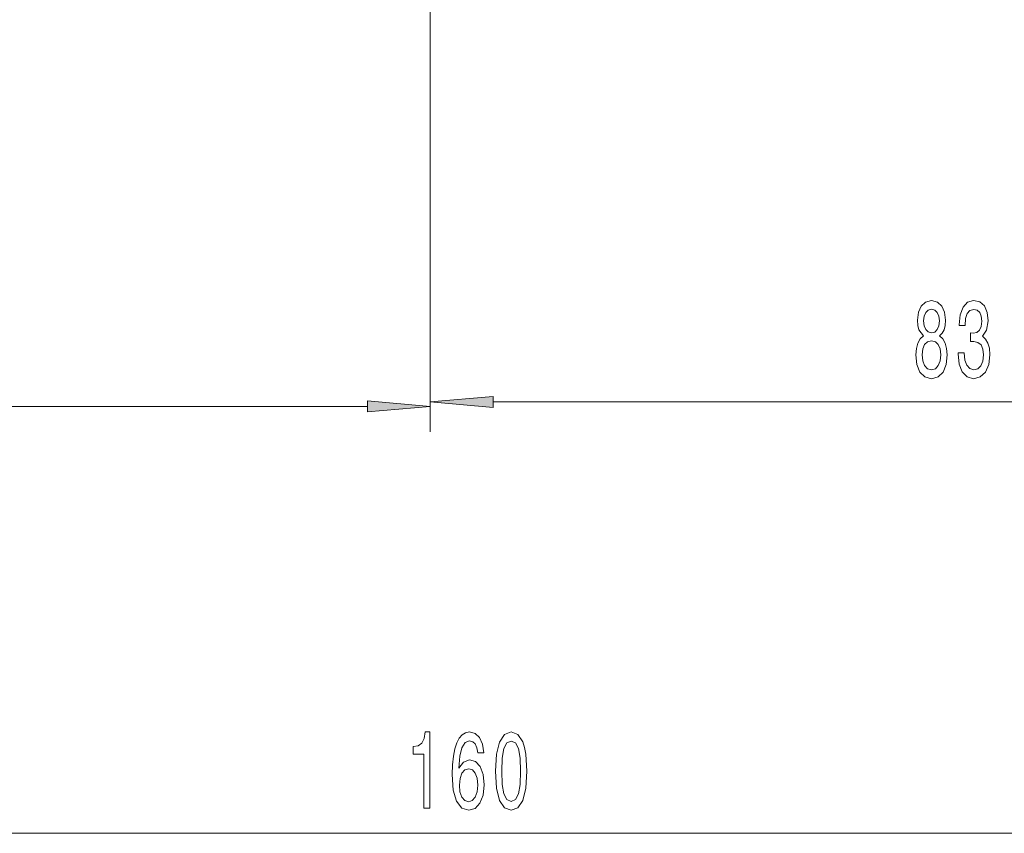
# Model space of a CAD drawing. Extents: x 0 to 210, y 0 to 297.
# Drawn here: x 84 to 123, y 141 to 173 of the extents above; entities that cross this region are included whole.
import ezdxf

# ---------------------------------------------------------------- set-up
doc = ezdxf.new("R2010")
doc.units = 0
doc.linetypes.add('DASHDOT', pattern=[18.5, 12, -3, 0.5, -3])

msp = doc.modelspace()

# ---------------------------------------------------------------- linework, layer by layer
at = {"color": 7, "linetype": 'DASHDOT', "lineweight": 13, "ltscale": 0.29649}
msp.add_line((100.486, 172.089), (100.486, 183.948), dxfattribs=at)
at = {"color": 7, "lineweight": 13}
for p, q in [((100.486, 172.089), (100.486, 156.999)), ((100.486, 172.089), (100.486, 157.183)), ((64.476, 157.999), (97.995, 157.999)), ((102.976, 158.183), (139.495, 158.183)), ((64.476, 141.057), (139.495, 141.057))]:
    msp.add_line(p, q, dxfattribs=at)
for points in [[(120.058, 160.8), (119.926, 160.679), (119.835, 160.51), (119.778, 160.299), (119.76, 160.044), (119.802, 159.659), (119.921, 159.361), (120.115, 159.17), (120.38, 159.097), (120.642, 159.17), (120.836, 159.361), (120.956, 159.659), (121, 160.044), (120.979, 160.299), (120.925, 160.51), (120.831, 160.679), (120.702, 160.8), (120.805, 160.904), (120.878, 161.046), (120.922, 161.219), (120.938, 161.431), (120.896, 161.738), (120.787, 161.984), (120.611, 162.144), (120.38, 162.205), (120.146, 162.144), (119.97, 161.984), (119.859, 161.738), (119.82, 161.431), (119.833, 161.219), (119.877, 161.046)], [(121.438, 160.126), (121.438, 160.095), (121.479, 159.68), (121.601, 159.369), (121.793, 159.17), (122.047, 159.097), (122.317, 159.17), (122.519, 159.361), (122.649, 159.663), (122.696, 160.052), (122.675, 160.307), (122.618, 160.515), (122.524, 160.675), (122.4, 160.791), (122.569, 161.025), (122.628, 161.397), (122.589, 161.734), (122.478, 161.989), (122.296, 162.149), (122.047, 162.205), (121.814, 162.136), (121.635, 161.946), (121.518, 161.643), (121.479, 161.241), (121.479, 161.211), (121.71, 161.211), (121.731, 161.487), (121.798, 161.686), (121.907, 161.807), (122.06, 161.85), (122.195, 161.816), (122.294, 161.725), (122.353, 161.578), (122.377, 161.379), (122.353, 161.167), (122.291, 161.025), (122.182, 160.938), (122.034, 160.912), (121.933, 160.917), (121.933, 160.575), (122.06, 160.584), (122.224, 160.545), (122.345, 160.441), (122.418, 160.273), (122.444, 160.052), (122.416, 159.801), (122.34, 159.616), (122.221, 159.499), (122.063, 159.46), (121.899, 159.503), (121.78, 159.633), (121.705, 159.84), (121.676, 160.126)], [(120.066, 161.397), (120.087, 161.587), (120.149, 161.734), (120.248, 161.824), (120.38, 161.859), (120.51, 161.824), (120.608, 161.734), (120.67, 161.587), (120.694, 161.397), (120.67, 161.202), (120.608, 161.051), (120.51, 160.951), (120.38, 160.921), (120.248, 160.956), (120.149, 161.051), (120.087, 161.202)], [(120.009, 160.052), (120.032, 160.281), (120.108, 160.454), (120.224, 160.567), (120.38, 160.605), (120.533, 160.567), (120.65, 160.454), (120.725, 160.281), (120.751, 160.052), (120.725, 159.806), (120.65, 159.62), (120.533, 159.499), (120.38, 159.46), (120.224, 159.499), (120.108, 159.62), (120.032, 159.806)], [(102.976, 158.401), (100.486, 158.183), (102.976, 157.965)], [(97.995, 157.781), (100.486, 157.999), (97.995, 158.217)], [(100.228, 142.057), (100.464, 142.057), (100.464, 145.079), (100.287, 145.079), (100.241, 144.815), (100.147, 144.638), (100.004, 144.534), (99.807, 144.499), (99.807, 144.193), (100.228, 144.193)], [(102.608, 144.249), (102.559, 144.599), (102.445, 144.858), (102.268, 145.022), (102.04, 145.079), (101.887, 145.048), (101.755, 144.966), (101.638, 144.832), (101.539, 144.642), (101.462, 144.404), (101.405, 144.115), (101.368, 143.773), (101.358, 143.388), (101.399, 142.775), (101.527, 142.329), (101.731, 142.061), (102.012, 141.971), (102.263, 142.048), (102.455, 142.252), (102.58, 142.571), (102.624, 142.978), (102.58, 143.388), (102.46, 143.704), (102.276, 143.903), (102.048, 143.972), (101.801, 143.886), (101.617, 143.639), (101.656, 144.115), (101.739, 144.456), (101.866, 144.659), (102.043, 144.729), (102.172, 144.694), (102.271, 144.603), (102.336, 144.452), (102.369, 144.249)], [(103.072, 143.522), (103.111, 142.844), (103.233, 142.36), (103.427, 142.066), (103.697, 141.971), (103.964, 142.066), (104.159, 142.36), (104.278, 142.844), (104.319, 143.522), (104.278, 144.197), (104.229, 144.465), (104.159, 144.685), (103.964, 144.979), (103.697, 145.079), (103.427, 144.979), (103.233, 144.681), (103.111, 144.197)], [(103.321, 143.522), (103.342, 144.046), (103.406, 144.422), (103.523, 144.642), (103.697, 144.72), (103.868, 144.642), (103.985, 144.422), (104.05, 144.046), (104.07, 143.522), (104.05, 142.995), (103.985, 142.619), (103.868, 142.399), (103.697, 142.325), (103.523, 142.399), (103.406, 142.619), (103.342, 142.995)], [(102.372, 142.973), (102.344, 142.701), (102.271, 142.494), (102.154, 142.355), (102.009, 142.312), (101.856, 142.355), (101.739, 142.489), (101.664, 142.697), (101.641, 142.969), (101.667, 143.237), (101.739, 143.44), (101.859, 143.57), (102.019, 143.618), (102.159, 143.57), (102.271, 143.445), (102.344, 143.242)]]:
    msp.add_lwpolyline(points, close=True, dxfattribs=at)
for points in [[(102.976, 158.401), (100.486, 158.183), (102.976, 158.401), (102.976, 157.965)], [(97.995, 157.781), (100.486, 157.999), (97.995, 157.781), (97.995, 158.217)]]:
    msp.add_solid(points, dxfattribs=at)

doc.saveas('drawing.dxf')
